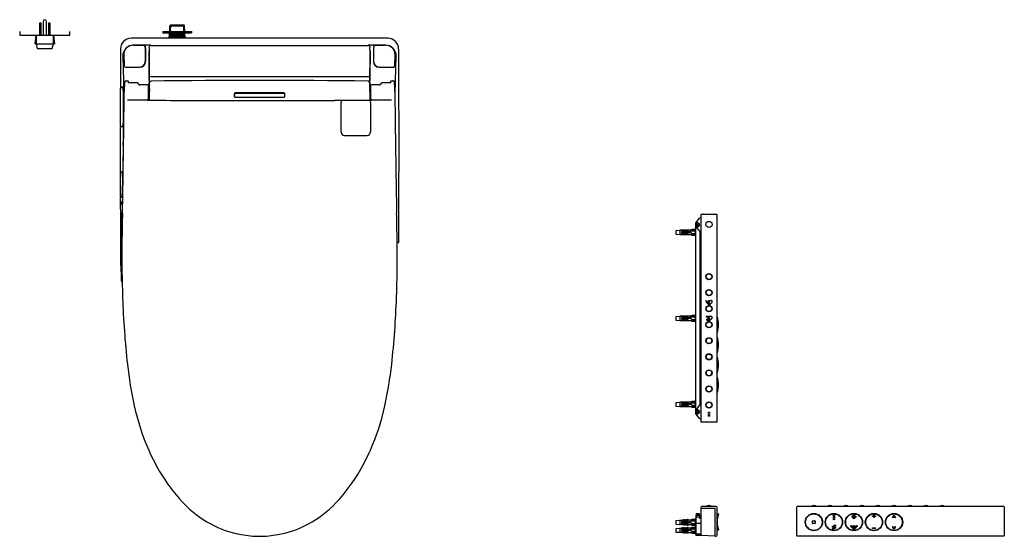
# Model space of a CAD drawing. Units: inches. Extents: x 13 to 79.9, y 11.8 to 82.3.
# Drawn here: x 13 to 67.1, y 53.9 to 82.3 of the extents above; entities that cross this region are included whole.
import ezdxf

# ---------------------------------------------------------------- set-up
doc = ezdxf.new("R2010")
doc.units = ezdxf.units.IN
doc.header["$MEASUREMENT"] = 0
for name, color, linetype in [('1', 7, 'Continuous'), ('4', 7, 'Continuous'), ('M0', 7, 'Continuous'), ('M1', 7, 'Continuous'), ('M2', 7, 'Continuous')]:
    doc.layers.add(name, color=color, linetype=linetype)

msp = doc.modelspace()

# ---------------------------------------------------------------- linework, layer by layer
for p, q in [((50.44, 71.603), (50.44, 60.23)), ((50.202, 71.199), (50.161, 71.182)), ((50.161, 60.651), (50.161, 71.182)), ((50.161, 71.182), (50.188, 71.182)), ((50.178, 71.162), (50.161, 71.162)), ((50.173, 71.103), (50.161, 71.103)), ((50.173, 71.005), (50.161, 71.005)), ((50.389, 70.682), (50.389, 61.151)), ((33.813, 70.072), (33.745, 70.072)), ((50.389, 67.811), (50.44, 67.811)), ((50.389, 67.792), (50.44, 67.792)), ((50.389, 67.752), (50.44, 67.752)), ((50.389, 67.733), (50.44, 67.733)), ((50.173, 60.828), (50.161, 60.828)), ((50.173, 60.73), (50.161, 60.73)), ((50.178, 60.671), (50.161, 60.671)), ((50.161, 60.651), (50.188, 60.651)), ((50.202, 60.634), (50.161, 60.651)), ((50.161, 54.999), (50.161, 53.976)), ((50.35, 54.999), (50.161, 54.999)), ((50.389, 54.921), (50.389, 54.96)), ((50.44, 54.921), (50.389, 54.921)), ((50.44, 54.642), (50.161, 54.642)), ((50.44, 54.055), (50.161, 54.055)), ((50.484, 53.976), (50.161, 53.976))]:
    msp.add_line(p, q)
msp.add_arc((50.35, 54.96), 0.0394, 0, 90)
at = {"layer": '1'}
for p, q in [((14.1, 81.48), (14.1, 82.147)), ((14.1, 82.147), (14.159, 82.147)), ((14.1, 82.109), (14.159, 82.109)), ((14.159, 82.147), (14.159, 81.48)), ((14.284, 82.23), (14.284, 81.48)), ((14.467, 81.48), (14.467, 82.23)), ((14.592, 81.48), (14.592, 82.147)), ((14.592, 82.147), (14.651, 82.147)), ((14.651, 82.109), (14.592, 82.109)), ((14.651, 82.147), (14.651, 81.48)), ((12.998, 81.677), (12.998, 81.48)), ((12.998, 81.48), (15.753, 81.48)), ((13.845, 80.995), (13.904, 81.48)), ((13.904, 81.48), (14.848, 81.48)), ((13.904, 81.48), (13.904, 80.996)), ((14.848, 81.48), (14.907, 80.995)), ((14.848, 80.995), (14.848, 81.48)), ((15.753, 81.48), (15.753, 81.677)), ((13.845, 80.995), (14.907, 80.995)), ((13.904, 80.996), (13.963, 80.732)), ((13.963, 80.732), (14.789, 80.732)), ((14.789, 80.732), (14.848, 80.995)), ((49.059, 70.737), (49.256, 70.754)), ((49.059, 70.737), (49.059, 70.541)), ((49.059, 70.541), (49.256, 70.524)), ((49.256, 70.754), (49.276, 70.737)), ((49.256, 70.524), (49.276, 70.541)), ((49.276, 70.737), (49.295, 70.757)), ((49.276, 70.541), (49.295, 70.521)), ((49.846, 70.757), (49.295, 70.757)), ((49.295, 70.521), (49.295, 70.757)), ((49.295, 70.521), (50.122, 70.521)), ((49.374, 70.698), (49.413, 70.737)), ((49.413, 70.698), (49.374, 70.698)), ((49.846, 70.659), (49.374, 70.659)), ((49.374, 70.659), (49.374, 70.619)), ((49.899, 70.619), (49.374, 70.619)), ((49.413, 70.541), (49.374, 70.58)), ((49.374, 70.58), (49.413, 70.58)), ((49.453, 70.737), (49.413, 70.698)), ((49.413, 70.737), (49.453, 70.737)), ((49.413, 70.58), (49.453, 70.541)), ((49.453, 70.541), (49.413, 70.541)), ((49.512, 70.737), (49.472, 70.698)), ((49.472, 70.698), (49.512, 70.698)), ((49.472, 70.58), (49.512, 70.541)), ((49.512, 70.58), (49.472, 70.58)), ((49.551, 70.737), (49.512, 70.737)), ((49.512, 70.698), (49.551, 70.737)), ((49.551, 70.541), (49.512, 70.58)), ((49.512, 70.541), (49.551, 70.541)), ((49.571, 70.698), (49.61, 70.737)), ((49.61, 70.698), (49.571, 70.698)), ((49.61, 70.541), (49.571, 70.58)), ((49.571, 70.58), (49.61, 70.58)), ((49.649, 70.737), (49.61, 70.698)), ((49.61, 70.737), (49.649, 70.737)), ((49.61, 70.58), (49.649, 70.541)), ((49.649, 70.541), (49.61, 70.541)), ((49.669, 70.698), (49.708, 70.737)), ((49.708, 70.698), (49.669, 70.698)), ((49.708, 70.541), (49.669, 70.58)), ((49.669, 70.58), (49.708, 70.58)), ((49.748, 70.737), (49.708, 70.698)), ((49.708, 70.737), (49.748, 70.737)), ((49.708, 70.58), (49.748, 70.541)), ((49.748, 70.541), (49.708, 70.541)), ((49.964, 70.797), (49.846, 70.757)), ((49.846, 70.757), (49.964, 70.737)), ((49.846, 70.659), (49.846, 70.698)), ((50.122, 70.698), (49.846, 70.698)), ((49.846, 70.659), (49.866, 70.639)), ((49.846, 70.521), (49.964, 70.482)), ((49.866, 70.639), (49.964, 70.58)), ((50.122, 70.797), (49.964, 70.797)), ((49.964, 70.737), (50.122, 70.737)), ((49.964, 70.58), (50.122, 70.58)), ((49.964, 70.482), (50.122, 70.482)), ((50.122, 70.836), (50.122, 70.442)), ((50.161, 70.816), (50.122, 70.836)), ((50.122, 70.442), (50.161, 70.462)), ((50.73, 66.89), (50.712, 66.861)), ((50.714, 66.856), (50.748, 66.855)), ((50.751, 66.86), (50.735, 66.89)), ((50.759, 66.758), (50.781, 66.785)), ((50.761, 66.838), (50.857, 66.882)), ((50.795, 66.748), (50.761, 66.753)), ((50.869, 66.855), (50.775, 66.811)), ((50.786, 66.784), (50.798, 66.752)), ((50.841, 66.686), (50.841, 66.794)), ((50.883, 66.794), (50.883, 66.688)), ((50.894, 66.89), (50.894, 66.674)), ((50.901, 66.896), (51.028, 66.896)), ((51.034, 66.89), (51.034, 66.762)), ((49.059, 66.015), (49.256, 66.031)), ((49.256, 66.031), (49.276, 66.015)), ((49.276, 66.015), (49.295, 66.035)), ((49.295, 65.798), (49.295, 66.035)), ((49.846, 66.035), (49.295, 66.035)), ((49.964, 66.074), (49.846, 66.035)), ((49.846, 66.035), (49.964, 66.015)), ((50.122, 66.074), (49.964, 66.074)), ((50.161, 66.094), (50.122, 66.113)), ((50.122, 66.113), (50.122, 65.72)), ((50.754, 66.027), (50.862, 66.027)), ((50.901, 66.027), (51.027, 66.027)), ((49.059, 66.015), (49.059, 65.818)), ((49.059, 65.818), (49.256, 65.802)), ((49.256, 65.802), (49.276, 65.818)), ((49.276, 65.818), (49.295, 65.798)), ((49.295, 65.798), (50.122, 65.798)), ((49.374, 65.976), (49.413, 66.015)), ((49.413, 65.976), (49.374, 65.976)), ((49.374, 65.936), (49.374, 65.897)), ((49.846, 65.936), (49.374, 65.936)), ((49.899, 65.897), (49.374, 65.897)), ((49.374, 65.858), (49.413, 65.858)), ((49.413, 65.818), (49.374, 65.858)), ((49.413, 66.015), (49.453, 66.015)), ((49.453, 66.015), (49.413, 65.976)), ((49.413, 65.858), (49.453, 65.818)), ((49.453, 65.818), (49.413, 65.818)), ((49.512, 66.015), (49.472, 65.976)), ((49.472, 65.976), (49.512, 65.976)), ((49.512, 65.858), (49.472, 65.858)), ((49.472, 65.858), (49.512, 65.818)), ((49.512, 65.976), (49.551, 66.015)), ((49.551, 66.015), (49.512, 66.015)), ((49.551, 65.818), (49.512, 65.858)), ((49.512, 65.818), (49.551, 65.818)), ((49.571, 65.976), (49.61, 66.015)), ((49.61, 65.976), (49.571, 65.976)), ((49.571, 65.858), (49.61, 65.858)), ((49.61, 65.818), (49.571, 65.858)), ((49.61, 66.015), (49.649, 66.015)), ((49.649, 66.015), (49.61, 65.976)), ((49.61, 65.858), (49.649, 65.818)), ((49.649, 65.818), (49.61, 65.818)), ((49.669, 65.976), (49.708, 66.015)), ((49.708, 65.976), (49.669, 65.976)), ((49.669, 65.858), (49.708, 65.858)), ((49.708, 65.818), (49.669, 65.858)), ((49.708, 66.015), (49.748, 66.015)), ((49.748, 66.015), (49.708, 65.976)), ((49.708, 65.858), (49.748, 65.818)), ((49.748, 65.818), (49.708, 65.818)), ((50.122, 65.976), (49.846, 65.976)), ((49.846, 65.936), (49.846, 65.976)), ((49.846, 65.936), (49.866, 65.917)), ((49.846, 65.798), (49.964, 65.759)), ((49.866, 65.917), (49.964, 65.858)), ((49.964, 66.015), (50.122, 66.015)), ((49.964, 65.858), (50.122, 65.858)), ((49.964, 65.759), (50.122, 65.759)), ((50.122, 65.72), (50.161, 65.739)), ((50.74, 65.857), (50.745, 65.824)), ((50.776, 65.848), (50.744, 65.861)), ((50.75, 65.822), (50.777, 65.843)), ((50.861, 65.986), (50.756, 65.986)), ((50.798, 65.838), (50.842, 65.934)), ((50.869, 65.921), (50.825, 65.827)), ((50.847, 65.81), (50.847, 65.777)), ((50.881, 65.797), (50.851, 65.813)), ((50.852, 65.774), (50.881, 65.792)), ((50.894, 66.021), (50.895, 65.806)), ((51.033, 66.021), (51.033, 65.894)), ((49.059, 61.292), (49.256, 61.309)), ((49.059, 61.292), (49.059, 61.096)), ((49.256, 61.309), (49.276, 61.292)), ((49.276, 61.292), (49.295, 61.312)), ((49.846, 61.312), (49.295, 61.312)), ((49.295, 61.076), (49.295, 61.312)), ((49.374, 61.253), (49.413, 61.292)), ((49.413, 61.253), (49.374, 61.253)), ((49.846, 61.214), (49.374, 61.214)), ((49.374, 61.214), (49.374, 61.174)), ((49.899, 61.174), (49.374, 61.174)), ((49.453, 61.292), (49.413, 61.253)), ((49.413, 61.292), (49.453, 61.292)), ((49.512, 61.292), (49.472, 61.253)), ((49.472, 61.253), (49.512, 61.253)), ((49.551, 61.292), (49.512, 61.292)), ((49.512, 61.253), (49.551, 61.292)), ((49.571, 61.253), (49.61, 61.292)), ((49.61, 61.253), (49.571, 61.253)), ((49.649, 61.292), (49.61, 61.253)), ((49.61, 61.292), (49.649, 61.292)), ((49.669, 61.253), (49.708, 61.292)), ((49.708, 61.253), (49.669, 61.253)), ((49.748, 61.292), (49.708, 61.253)), ((49.708, 61.292), (49.748, 61.292)), ((49.964, 61.351), (49.846, 61.312)), ((49.846, 61.312), (49.964, 61.292)), ((49.846, 61.214), (49.846, 61.253)), ((50.122, 61.253), (49.846, 61.253)), ((49.846, 61.214), (49.866, 61.194)), ((49.866, 61.194), (49.964, 61.135)), ((50.122, 61.351), (49.964, 61.351)), ((49.964, 61.292), (50.122, 61.292)), ((50.122, 61.391), (50.122, 60.997)), ((50.161, 61.371), (50.122, 61.391)), ((49.059, 61.096), (49.256, 61.079)), ((49.256, 61.079), (49.276, 61.096)), ((49.276, 61.096), (49.295, 61.076)), ((49.295, 61.076), (50.122, 61.076)), ((49.413, 61.096), (49.374, 61.135)), ((49.374, 61.135), (49.413, 61.135)), ((49.413, 61.135), (49.453, 61.096)), ((49.453, 61.096), (49.413, 61.096)), ((49.472, 61.135), (49.512, 61.096)), ((49.512, 61.135), (49.472, 61.135)), ((49.551, 61.096), (49.512, 61.135)), ((49.512, 61.096), (49.551, 61.096)), ((49.61, 61.096), (49.571, 61.135)), ((49.571, 61.135), (49.61, 61.135)), ((49.61, 61.135), (49.649, 61.096)), ((49.649, 61.096), (49.61, 61.096)), ((49.708, 61.096), (49.669, 61.135)), ((49.669, 61.135), (49.708, 61.135)), ((49.708, 61.135), (49.748, 61.096)), ((49.748, 61.096), (49.708, 61.096)), ((49.846, 61.076), (49.964, 61.037)), ((49.964, 61.135), (50.122, 61.135)), ((49.964, 61.037), (50.122, 61.037)), ((50.122, 60.997), (50.161, 61.017)), ((49.059, 54.803), (49.256, 54.819)), ((49.059, 54.803), (49.059, 54.606)), ((49.256, 54.819), (49.276, 54.803)), ((49.276, 54.803), (49.295, 54.822)), ((49.295, 54.822), (49.394, 54.822)), ((49.295, 54.586), (49.295, 54.822)), ((49.413, 54.83), (49.374, 54.814)), ((49.374, 54.814), (49.413, 54.763)), ((49.846, 54.724), (49.374, 54.724)), ((49.374, 54.724), (49.374, 54.685)), ((49.899, 54.685), (49.374, 54.685)), ((49.453, 54.83), (49.413, 54.83)), ((49.453, 54.763), (49.413, 54.763)), ((49.453, 54.763), (49.453, 54.83)), ((49.485, 54.822), (49.453, 54.822)), ((49.512, 54.838), (49.472, 54.814)), ((49.472, 54.814), (49.512, 54.763)), ((49.551, 54.838), (49.512, 54.838)), ((49.551, 54.763), (49.512, 54.763)), ((49.551, 54.763), (49.551, 54.838)), ((49.581, 54.822), (49.551, 54.822)), ((49.61, 54.846), (49.571, 54.814)), ((49.571, 54.814), (49.61, 54.763)), ((49.649, 54.846), (49.61, 54.846)), ((49.649, 54.763), (49.61, 54.763)), ((49.649, 54.763), (49.649, 54.846)), ((49.677, 54.822), (49.649, 54.822)), ((49.708, 54.854), (49.669, 54.814)), ((49.669, 54.814), (49.708, 54.763)), ((49.748, 54.854), (49.708, 54.854)), ((49.708, 54.763), (49.748, 54.763)), ((49.748, 54.763), (49.748, 54.854)), ((49.846, 54.822), (49.748, 54.822)), ((49.964, 54.862), (49.846, 54.822)), ((49.846, 54.822), (49.964, 54.803)), ((49.846, 54.724), (49.846, 54.763)), ((50.122, 54.763), (49.846, 54.763)), ((49.846, 54.724), (49.866, 54.704)), ((49.866, 54.704), (49.964, 54.645)), ((50.122, 54.862), (49.964, 54.862)), ((49.964, 54.803), (50.122, 54.803)), ((50.122, 54.901), (50.122, 54.508)), ((50.161, 54.881), (50.122, 54.901)), ((51.33, 55.172), (51.395, 55.165)), ((49.059, 54.606), (49.256, 54.59)), ((49.059, 54.37), (49.256, 54.386)), ((49.059, 54.37), (49.059, 54.173)), ((49.059, 54.173), (49.256, 54.157)), ((49.256, 54.59), (49.276, 54.606)), ((49.256, 54.386), (49.276, 54.37)), ((49.256, 54.157), (49.276, 54.173)), ((49.276, 54.606), (49.295, 54.586)), ((49.276, 54.37), (49.295, 54.389)), ((49.276, 54.173), (49.295, 54.153)), ((49.394, 54.586), (49.295, 54.586)), ((49.295, 54.389), (49.394, 54.389)), ((49.295, 54.153), (49.295, 54.389)), ((49.394, 54.153), (49.295, 54.153)), ((49.413, 54.645), (49.374, 54.594)), ((49.374, 54.594), (49.413, 54.578)), ((49.413, 54.397), (49.374, 54.382)), ((49.374, 54.382), (49.413, 54.33)), ((49.846, 54.291), (49.374, 54.291)), ((49.374, 54.291), (49.374, 54.252)), ((49.899, 54.252), (49.374, 54.252)), ((49.413, 54.212), (49.374, 54.161)), ((49.374, 54.161), (49.413, 54.145)), ((49.413, 54.645), (49.453, 54.645)), ((49.413, 54.578), (49.453, 54.578)), ((49.453, 54.397), (49.413, 54.397)), ((49.453, 54.33), (49.413, 54.33)), ((49.413, 54.212), (49.453, 54.212)), ((49.413, 54.145), (49.453, 54.145)), ((49.453, 54.578), (49.453, 54.645)), ((49.453, 54.586), (49.485, 54.586)), ((49.453, 54.33), (49.453, 54.397)), ((49.485, 54.389), (49.453, 54.389)), ((49.453, 54.145), (49.453, 54.212)), ((49.453, 54.153), (49.485, 54.153)), ((49.512, 54.645), (49.472, 54.594)), ((49.472, 54.594), (49.485, 54.586)), ((49.512, 54.405), (49.472, 54.382)), ((49.472, 54.382), (49.512, 54.33)), ((49.512, 54.212), (49.472, 54.161)), ((49.472, 54.161), (49.485, 54.153)), ((49.485, 54.586), (49.512, 54.57)), ((49.485, 54.153), (49.512, 54.138)), ((49.512, 54.645), (49.551, 54.645)), ((49.512, 54.57), (49.551, 54.57)), ((49.551, 54.405), (49.512, 54.405)), ((49.551, 54.33), (49.512, 54.33)), ((49.512, 54.212), (49.551, 54.212)), ((49.512, 54.138), (49.551, 54.138)), ((49.551, 54.57), (49.551, 54.645)), ((49.551, 54.586), (49.581, 54.586)), ((49.551, 54.33), (49.551, 54.405)), ((49.581, 54.389), (49.551, 54.389)), ((49.551, 54.138), (49.551, 54.212)), ((49.551, 54.153), (49.581, 54.153)), ((49.61, 54.645), (49.571, 54.594)), ((49.571, 54.594), (49.61, 54.563)), ((49.61, 54.413), (49.571, 54.382)), ((49.571, 54.382), (49.61, 54.33)), ((49.61, 54.212), (49.571, 54.161)), ((49.571, 54.161), (49.61, 54.13)), ((49.61, 54.645), (49.649, 54.645)), ((49.61, 54.563), (49.649, 54.563)), ((49.649, 54.413), (49.61, 54.413)), ((49.649, 54.33), (49.61, 54.33)), ((49.61, 54.212), (49.649, 54.212)), ((49.61, 54.13), (49.649, 54.13)), ((49.649, 54.563), (49.649, 54.645)), ((49.649, 54.586), (49.677, 54.586)), ((49.649, 54.33), (49.649, 54.413)), ((49.677, 54.389), (49.649, 54.389)), ((49.649, 54.13), (49.649, 54.212)), ((49.649, 54.153), (49.677, 54.153)), ((49.708, 54.645), (49.669, 54.594)), ((49.669, 54.594), (49.708, 54.555)), ((49.708, 54.421), (49.669, 54.382)), ((49.669, 54.382), (49.708, 54.33)), ((49.708, 54.212), (49.669, 54.161)), ((49.669, 54.161), (49.708, 54.122)), ((49.748, 54.645), (49.708, 54.645)), ((49.708, 54.555), (49.748, 54.555)), ((49.748, 54.421), (49.708, 54.421)), ((49.708, 54.33), (49.748, 54.33)), ((49.748, 54.212), (49.708, 54.212)), ((49.708, 54.122), (49.748, 54.122)), ((49.748, 54.555), (49.748, 54.645)), ((49.748, 54.586), (50.122, 54.586)), ((49.748, 54.33), (49.748, 54.421)), ((49.846, 54.389), (49.748, 54.389)), ((49.748, 54.122), (49.748, 54.212)), ((49.748, 54.153), (50.122, 54.153)), ((49.846, 54.586), (49.964, 54.547)), ((49.964, 54.429), (49.846, 54.389)), ((49.846, 54.389), (49.964, 54.37)), ((49.846, 54.291), (49.846, 54.33)), ((50.122, 54.33), (49.846, 54.33)), ((49.846, 54.291), (49.866, 54.271)), ((49.846, 54.153), (49.964, 54.114)), ((49.866, 54.271), (49.964, 54.212)), ((49.964, 54.645), (50.122, 54.645)), ((49.964, 54.547), (50.122, 54.547)), ((50.122, 54.429), (49.964, 54.429)), ((49.964, 54.37), (50.122, 54.37)), ((49.964, 54.212), (50.122, 54.212)), ((50.122, 54.508), (50.161, 54.527)), ((50.122, 54.468), (50.122, 54.075)), ((50.161, 54.448), (50.122, 54.468)), ((51.395, 54.268), (51.33, 54.261)), ((49.964, 54.114), (50.122, 54.114)), ((50.122, 54.075), (50.161, 54.094))]:
    msp.add_line(p, q, dxfattribs=at)
for centre, radius in [((50.885, 68.207), 0.155), ((50.885, 67.325), 0.155), ((50.885, 66.444), 0.155), ((50.885, 65.562), 0.155), ((50.885, 64.681), 0.155), ((50.885, 63.799), 0.155), ((50.885, 62.918), 0.155), ((50.885, 62.036), 0.155), ((50.885, 61.155), 0.155), ((56.65, 54.717), 0.455), ((57.752, 54.717), 0.455), ((57.752, 55.085), 0.038), ((57.752, 54.984), 0.038), ((57.752, 54.882), 0.038), ((58.854, 54.717), 0.455), ((58.783, 55.015), 0.0378), ((58.854, 55.086), 0.0378), ((58.854, 54.944), 0.0378), ((58.925, 55.015), 0.0378), ((59.955, 54.717), 0.455), ((61.057, 54.717), 0.455), ((57.705, 54.466), 0.0378), ((57.705, 54.347), 0.0378), ((57.806, 54.525), 0.0378), ((57.806, 54.407), 0.0378), ((58.711, 54.488), 0.0378), ((58.783, 54.416), 0.0378), ((58.854, 54.488), 0.0378), ((58.854, 54.345), 0.0378), ((58.925, 54.416), 0.0378), ((58.996, 54.488), 0.0378)]:
    msp.add_circle(centre, radius, dxfattribs=at)
for centre, radius, start, end in [((14.376, 82.23), 0.0915, 90, 180), ((14.376, 82.23), 0.0915, 0, 90), ((50.714, 66.859), 0.00315, 144.5877, 206.3771), ((50.714, 66.859), 0.00313, 206.9358, 267.9318), ((50.82, 66.845), 0.095, 173.6639, 188.6196), ((50.819, 66.845), 0.0948, 188.611, 204.8659), ((50.732, 66.888), 0.00314, 86.3256, 145.2698), ((50.732, 66.888), 0.003, 31.0022, 87.632), ((50.819, 66.845), 0.0941, 204.8907, 218.4993), ((50.82, 66.845), 0.0826, 173.0108, 179.6938), ((50.82, 66.845), 0.0827, 179.6878, 193.1756), ((50.819, 66.845), 0.0817, 193.1316, 212.6676), ((50.82, 66.846), 0.0951, 218.4985, 232.9359), ((50.748, 66.858), 0.00306, 267.2895, 331.2673), ((50.82, 66.846), 0.0831, 212.8028, 231.4615), ((50.748, 66.858), 0.00318, 331.6807, 28.5321), ((50.767, 66.824), 0.0146, 114.1071, 205.3014), ((50.768, 66.824), 0.0148, 204.7716, 298.455), ((50.762, 66.756), 0.0031, 142.5769, 202.1755), ((50.762, 66.756), 0.00308, 201.3797, 261.4783), ((50.82, 66.846), 0.0954, 232.9079, 235.949), ((50.82, 66.846), 0.0829, 231.431, 236.6055), ((50.783, 66.783), 0.00316, 81.1934, 140.8861), ((50.783, 66.783), 0.00316, 24.8491, 80.1353), ((50.795, 66.751), 0.00321, 263.5204, 320.6323), ((50.795, 66.751), 0.00314, 321.7299, 22.9069), ((50.862, 66.794), 0.0211, 90.2592, 179.3635), ((50.862, 66.689), 0.0212, 187.6789, 267.0928), ((50.863, 66.868), 0.0148, 23.7016, 114.3834), ((50.861, 66.689), 0.0211, 267.4196, 358.7535), ((50.862, 66.794), 0.021, 358.1337, 89.9697), ((50.863, 66.868), 0.0147, 294.5983, 23.7831), ((50.901, 66.889), 0.00634, 91.0164, 178.8863), ((50.901, 66.674), 0.00623, 179.9717, 226.1793), ((50.901, 66.674), 0.00646, 226.7353, 270.6599), ((50.9, 66.732), 0.0642, 270.9093, 275.4793), ((50.898, 66.752), 0.0849, 275.6842, 292.9936), ((50.9, 66.747), 0.0785, 292.7919, 314.1638), ((50.895, 66.751), 0.0854, 314.4888, 326.4382), ((51.111, 66.604), 0.175, 136.5224, 145.4513), ((51.081, 66.634), 0.134, 124.4613, 137.0264), ((51.057, 66.671), 0.0895, 112.2185, 125.3344), ((51.047, 66.694), 0.0651, 106.5431, 111.5372), ((51.028, 66.89), 0.00618, 44.1648, 90.2077), ((51.028, 66.762), 0.00623, 283.265, 0.0104), ((51.028, 66.89), 0.00618, 1.3038, 44.5862), ((50.757, 66.006), 0.0211, 97.6789, 177.0928), ((50.862, 66.007), 0.0209, 359.9933, 89.0976), ((50.901, 66.021), 0.00631, 91.0164, 178.8863), ((51.027, 66.021), 0.00616, 44.1648, 90.2077), ((50.757, 66.007), 0.0209, 177.1301, 268.464), ((50.743, 65.858), 0.00313, 126.6771, 185.6214), ((50.743, 65.858), 0.00299, 71.3538, 127.9836), ((50.748, 65.824), 0.00314, 184.9392, 246.7286), ((50.748, 65.824), 0.00311, 247.2873, 308.2833), ((50.837, 65.882), 0.0946, 214.0154, 228.9712), ((50.837, 65.882), 0.0822, 213.3624, 220.0454), ((50.837, 65.882), 0.0824, 220.0393, 233.5272), ((50.837, 65.882), 0.0944, 228.9625, 245.2174), ((50.775, 65.845), 0.00317, 12.0323, 68.8836), ((50.775, 65.845), 0.00305, 307.6411, 11.6189), ((50.837, 65.881), 0.0814, 233.4832, 253.0191), ((50.811, 65.832), 0.0146, 154.4586, 245.653), ((50.837, 65.881), 0.0937, 245.2422, 258.8509), ((50.811, 65.832), 0.0147, 245.1232, 338.8065), ((50.837, 65.882), 0.0827, 253.1544, 271.813), ((50.837, 65.882), 0.0947, 258.8501, 273.2874), ((50.837, 65.882), 0.0825, 271.7826, 276.8672), ((50.855, 65.927), 0.0147, 64.0532, 154.7349), ((50.837, 65.882), 0.095, 273.2594, 276.1831), ((50.85, 65.81), 0.00311, 118.5362, 181.0884), ((50.851, 65.777), 0.00318, 179.4027, 237.3128), ((50.85, 65.81), 0.0031, 65.2602, 118.3272), ((50.851, 65.777), 0.00317, 238.9327, 302.4436), ((50.862, 66.007), 0.0209, 268.1337, 359.9697), ((50.856, 65.927), 0.0147, 334.9498, 64.1347), ((50.879, 65.794), 0.00315, 2.3427, 60.7064), ((50.879, 65.794), 0.00311, 301.2963, 1.17), ((50.901, 65.806), 0.00621, 179.9717, 226.1793), ((50.901, 65.807), 0.00643, 226.7353, 270.6599), ((50.9, 65.864), 0.0639, 270.9093, 275.4793), ((50.898, 65.885), 0.0845, 275.6842, 292.9936), ((50.9, 65.879), 0.0781, 292.7919, 314.1638), ((50.895, 65.883), 0.085, 314.4888, 326.4382), ((51.11, 65.737), 0.175, 136.5224, 145.4513), ((51.08, 65.767), 0.133, 124.4613, 137.0264), ((51.057, 65.804), 0.0891, 112.2185, 125.3344), ((51.047, 65.826), 0.0648, 106.5431, 111.5372), ((51.027, 65.894), 0.0062, 283.265, 0.0104), ((51.027, 66.021), 0.00615, 1.3038, 44.5862), ((50.885, 55.4), 0.234, 48.3658, 131.6342), ((52.465, 54.717), 1.135, 158.1889, 201.8111), ((51.393, 55.146), 0.0197, 338.1889, 84.0995), ((56.596, 54.769), 0.0197, 90, 180), ((56.596, 54.663), 0.0197, 180, 270), ((56.703, 54.769), 0.0197, 0, 90), ((56.703, 54.663), 0.0197, 270, 0), ((60.987, 54.973), 0.0059, 151.1034, 270), ((61.056, 55.103), 0.00394, 29.2549, 151.1034), ((61.127, 54.973), 0.0059, 270, 29.2549), ((51.393, 54.288), 0.0197, 275.9005, 21.8111), ((60.986, 54.461), 0.0059, 90, 208.8966), ((61.056, 54.33), 0.00394, 208.8966, 330.7451), ((61.127, 54.461), 0.0059, 330.7451, 90)]:
    msp.add_arc(centre, radius, start, end, dxfattribs=at)
at = {"layer": '4'}
for p, q in [((21.243, 81.677), (21.252, 81.983)), ((21.3, 82.031), (21.252, 81.983)), ((21.252, 81.983), (22.06, 81.983)), ((21.289, 81.677), (21.3, 82.031)), ((21.3, 82.031), (22.013, 82.031)), ((22.024, 81.677), (22.013, 82.031)), ((22.06, 81.983), (22.013, 82.031)), ((22.07, 81.677), (22.06, 81.983)), ((33.239, 81.303), (19.125, 81.303)), ((20.869, 81.677), (20.869, 81.598)), ((20.869, 81.677), (22.444, 81.677)), ((20.869, 81.598), (22.444, 81.598)), ((21.234, 81.401), (21.204, 81.371)), ((22.109, 81.371), (21.204, 81.371)), ((21.204, 81.303), (21.204, 81.371)), ((21.234, 81.401), (21.24, 81.598)), ((21.234, 81.401), (22.079, 81.401)), ((21.284, 81.519), (21.235, 81.435)), ((22.078, 81.435), (21.235, 81.435)), ((21.238, 81.519), (22.075, 81.519)), ((21.284, 81.519), (21.286, 81.598)), ((22.029, 81.519), (22.027, 81.598)), ((22.029, 81.519), (22.078, 81.435)), ((22.079, 81.401), (22.072, 81.598)), ((22.079, 81.401), (22.109, 81.371)), ((22.109, 81.371), (22.109, 81.303)), ((22.444, 81.677), (22.444, 81.598)), ((18.536, 80.711), (18.535, 78.632)), ((19.806, 80.915), (19.233, 80.915)), ((20.202, 80.921), (19.251, 80.921)), ((19.251, 80.919), (19.876, 80.919)), ((19.806, 80.915), (19.811, 80.914)), ((19.897, 80.8), (19.897, 80.025)), ((19.921, 80.8), (19.921, 80.025)), ((20.113, 80.726), (20.107, 80.603)), ((20.117, 80.772), (20.113, 80.726)), ((20.117, 80.772), (20.13, 80.848)), ((20.13, 80.848), (20.155, 80.893)), ((20.202, 80.921), (20.155, 80.893)), ((20.203, 80.906), (32.161, 80.906)), ((32.209, 80.893), (32.162, 80.921)), ((33.114, 80.921), (32.162, 80.921)), ((32.209, 80.893), (32.235, 80.848)), ((32.235, 80.848), (32.247, 80.772)), ((32.252, 80.726), (32.247, 80.772)), ((32.257, 80.603), (32.252, 80.726)), ((32.444, 80.8), (32.444, 80.025)), ((32.451, 80.8), (32.451, 80.025)), ((32.489, 80.919), (33.114, 80.919)), ((32.54, 80.915), (32.538, 80.914)), ((32.543, 80.915), (32.54, 80.915)), ((33.116, 80.915), (32.543, 80.915)), ((33.828, 80.711), (33.832, 73.968)), ((18.667, 80.317), (18.727, 78.259)), ((18.719, 80.41), (18.737, 79.793)), ((20.121, 79.14), (20.107, 80.603)), ((20.107, 80.603), (20.115, 78.702)), ((32.257, 80.603), (32.243, 79.14)), ((32.25, 78.702), (32.257, 80.603)), ((33.612, 79.793), (33.63, 80.41)), ((33.625, 79.761), (33.642, 80.39)), ((33.638, 78.259), (33.698, 80.317)), ((18.842, 79.718), (19.59, 79.718)), ((18.859, 79.71), (19.606, 79.71)), ((32.758, 79.718), (33.506, 79.718)), ((32.758, 79.71), (33.505, 79.71)), ((33.599, 79.757), (33.608, 79.765)), ((20.121, 78.984), (20.121, 79.14)), ((20.219, 79.206), (32.145, 79.206)), ((32.243, 79.14), (32.243, 78.984)), ((18.534, 76.495), (18.535, 78.584)), ((18.674, 78.612), (18.555, 78.612)), ((18.555, 78.604), (18.674, 78.604)), ((18.594, 78.612), (18.594, 78.604)), ((18.859, 78.966), (18.941, 78.966)), ((18.961, 78.946), (18.961, 78.856)), ((19.453, 78.847), (18.969, 78.847)), ((20.004, 78.746), (19.61, 78.746)), ((20.082, 77.9), (20.082, 78.668)), ((20.082, 78.553), (20.083, 78.553)), ((20.115, 78.702), (20.115, 78.702)), ((20.116, 78.697), (20.117, 78.641)), ((20.117, 78.647), (20.117, 78.647)), ((20.118, 78.639), (20.118, 78.592)), ((20.118, 78.592), (20.123, 78.592)), ((20.125, 78.521), (20.127, 78.372)), ((32.238, 78.372), (32.24, 78.521)), ((32.242, 78.592), (32.246, 78.592)), ((32.246, 78.592), (32.247, 78.639)), ((32.247, 78.647), (32.247, 78.647)), ((32.248, 78.641), (32.249, 78.697)), ((32.249, 78.702), (32.25, 78.702)), ((32.281, 78.553), (32.282, 78.553)), ((32.282, 78.668), (32.282, 77.9)), ((32.754, 78.746), (32.361, 78.746)), ((33.395, 78.847), (32.912, 78.847)), ((33.404, 78.856), (33.404, 78.946)), ((33.423, 78.966), (33.505, 78.966)), ((18.727, 78.259), (18.727, 78.272)), ((20.127, 77.899), (20.128, 78.058)), ((24.801, 78.262), (24.801, 78.096)), ((24.805, 78.093), (24.805, 78.251)), ((26.182, 78.301), (24.84, 78.301)), ((24.844, 78.29), (26.182, 78.29)), ((26.182, 78.054), (24.844, 78.054)), ((27.524, 78.301), (26.182, 78.301)), ((26.182, 78.29), (27.52, 78.29)), ((27.52, 78.054), (26.182, 78.054)), ((27.56, 78.251), (27.56, 78.093)), ((27.564, 78.096), (27.564, 78.262)), ((32.237, 78.058), (32.237, 77.905)), ((33.637, 78.272), (33.638, 78.259)), ((18.923, 77.916), (20.004, 77.916)), ((20.127, 77.907), (20.127, 77.899)), ((30.665, 77.577), (30.665, 77.77)), ((30.666, 76.14), (30.665, 77.577)), ((32.263, 77.886), (30.688, 77.874)), ((32.238, 77.905), (32.238, 77.907)), ((32.282, 77.875), (32.282, 77.9)), ((32.286, 77.781), (32.286, 77.588)), ((32.286, 77.588), (32.286, 76.151)), ((32.361, 77.916), (33.442, 77.916)), ((18.533, 73.968), (18.534, 76.428)), ((18.688, 76.455), (18.554, 76.455)), ((18.554, 76.447), (18.687, 76.447)), ((18.593, 76.455), (18.593, 76.447)), ((18.531, 72.599), (18.532, 73.921)), ((18.532, 73.921), (18.532, 73.921)), ((18.551, 73.94), (18.649, 73.94)), ((18.648, 73.948), (18.552, 73.948)), ((18.61, 73.948), (18.61, 73.94)), ((18.655, 73.672), (18.639, 72.76)), ((18.531, 72.599), (18.531, 72.599)), ((18.531, 71.91), (18.532, 72.551)), ((18.63, 72.579), (18.55, 72.579)), ((18.551, 72.571), (18.629, 72.571)), ((18.609, 72.579), (18.609, 72.571)), ((18.544, 72.337), (18.543, 72.321)), ((18.543, 72.27), (18.543, 72.203)), ((18.545, 72.342), (18.544, 72.337)), ((18.544, 72.193), (18.544, 72.28)), ((18.544, 72.141), (18.545, 72.131)), ((18.545, 72.342), (18.547, 72.34)), ((18.545, 72.29), (18.545, 72.183)), ((18.545, 72.131), (18.546, 72.13)), ((18.546, 72.238), (18.546, 72.234)), ((18.546, 72.13), (18.547, 72.133)), ((18.547, 72.34), (18.548, 72.326)), ((18.547, 72.133), (18.548, 72.146)), ((18.549, 72.293), (18.549, 72.293)), ((18.549, 72.293), (18.549, 72.29)), ((18.549, 72.29), (18.549, 72.242)), ((18.549, 72.242), (18.55, 72.242)), ((18.55, 72.231), (18.549, 72.231)), ((18.549, 72.231), (18.549, 72.183)), ((18.549, 72.183), (18.549, 72.179)), ((18.549, 72.179), (18.549, 72.179)), ((18.55, 72.183), (18.55, 72.175)), ((18.559, 71.89), (18.551, 71.89)), ((18.555, 69.462), (18.555, 71.874)), ((18.555, 69.462), (18.555, 69.592)), ((18.558, 69.446), (18.574, 69.446)), ((18.575, 69.454), (18.563, 69.454))]:
    msp.add_line(p, q, dxfattribs=at)
for centre, radius, start, end in [((19.127, 80.712), 0.59, 90.1524, 180.1223), ((33.238, 80.712), 0.59, 359.8777, 89.8476), ((19.258, 80.33), 0.591, 90.7196, 181.2431), ((19.22, 80.414), 0.501, 88.4872, 180.4682), ((19.24, 80.436), 0.483, 88.6935, 103.6928), ((19.779, 80.8), 0.118, 0, 74.2761), ((19.882, 80.907), 0.0148, 158.7662, 235.8691), ((19.878, 80.909), 0.0111, 103.4542, 159.1398), ((19.803, 80.8), 0.118, 0, 53.244), ((20.203, 80.807), 0.0989, 90.0504, 119.1071), ((32.161, 80.807), 0.0989, 60.8929, 89.9496), ((32.562, 80.8), 0.118, 126.756, 180), ((32.569, 80.8), 0.118, 105.6845, 180), ((32.486, 80.909), 0.0111, 20.8602, 76.5458), ((32.483, 80.907), 0.0149, 304.3407, 21.024), ((33.107, 80.33), 0.591, 358.7569, 89.2804), ((33.123, 80.4), 0.519, 358.8961, 90.9821), ((33.129, 80.414), 0.501, 359.5319, 91.513), ((18.769, 79.791), 0.0322, 176.2172, 204.7646), ((18.842, 79.836), 0.118, 209.6749, 270), ((18.913, 80.026), 0.321, 251.2614, 260.4459), ((19.59, 80.025), 0.307, 270, 0), ((19.606, 80.025), 0.315, 270, 0), ((32.758, 80.025), 0.315, 180, 270), ((32.758, 80.025), 0.307, 180, 270), ((33.505, 79.828), 0.118, 270, 322.9684), ((33.506, 79.836), 0.118, 270, 330.3264), ((33.614, 79.757), 0.00992, 81.2698, 126.9206), ((33.58, 79.791), 0.0323, 335.2768, 3.7421), ((33.613, 79.75), 0.0163, 41.267, 81.4413), ((20.206, 79.119), 0.0878, 81.5478, 166.0952), ((32.158, 79.119), 0.0878, 13.9048, 98.4522), ((18.555, 78.632), 0.0197, 179.957, 269.9851), ((18.555, 78.584), 0.0197, 90.015, 179.9868), ((16.826, 78.44), 1.856, 359.2145, 5.6407), ((27.224, 78.303), 8.48, 177.5554, 179.5035), ((21.554, 78.547), 2.805, 174.5623, 177.6145), ((19.495, 78.743), 0.737, 170.1048, 174.5369), ((18.989, 78.833), 0.222, 160.896, 170.4195), ((18.873, 78.873), 0.0997, 139.3962, 160.7563), ((18.86, 78.884), 0.0824, 90.1563, 139.1664), ((18.941, 78.946), 0.0197, 0, 90), ((18.97, 78.856), 0.00973, 182.8895, 264.5832), ((19.453, 78.768), 0.0787, 5.0178, 90), ((19.568, 78.805), 0.0478, 220.1058, 239.0678), ((19.602, 78.858), 0.11, 237.9211, 255.6174), ((19.61, 78.887), 0.14, 255.2626, 270.0769), ((20.004, 78.668), 0.0787, 360, 90.0148), ((20.076, 78.702), 0.0394, 270, 279.904), ((20.078, 78.647), 0.0394, 270, 276.7046), ((20.076, 78.702), 0.0394, 279.904, 0.0011), ((20.078, 78.647), 0.0394, 276.7046, 0.0011), ((20.083, 78.592), 0.0394, 270.0011, 0.0011), ((20.062, 78.698), 0.0532, 359.2726, 5.2359), ((20.027, 78.64), 0.0906, 359.3623, 4.3685), ((24.677, 78.952), 4.556, 179.5943, 181.3198), ((20.22, 78.846), 0.0983, 90.6607, 179.8351), ((-9.853, 78.237), 29.981, 359.6592, 1.1657), ((19.249, 78.531), 0.876, 359.3951, 4.0348), ((26.182, -379.468), 458.452, 89.25475, 90.74525), ((32.144, 78.846), 0.0983, 0.1649, 89.3393), ((62.217, 78.237), 29.981, 178.8343, 180.3408), ((33.116, 78.531), 0.876, 175.9652, 180.6049), ((27.688, 78.952), 4.556, 358.6802, 0.4057), ((32.281, 78.592), 0.0394, 179.9989, 269.9989), ((32.287, 78.647), 0.0394, 179.9989, 263.2954), ((32.337, 78.64), 0.0906, 175.6315, 180.6377), ((32.302, 78.698), 0.0532, 174.7641, 180.7274), ((32.289, 78.702), 0.0394, 179.9989, 260.096), ((32.361, 78.668), 0.0787, 89.9852, 180), ((32.755, 78.887), 0.14, 269.9231, 284.7374), ((32.763, 78.858), 0.11, 284.3826, 302.0789), ((32.797, 78.805), 0.0478, 300.9322, 319.8942), ((32.912, 78.768), 0.0787, 90, 174.9822), ((33.394, 78.856), 0.00973, 275.4168, 357.1105), ((33.423, 78.946), 0.0197, 90, 180), ((33.505, 78.884), 0.0824, 40.8336, 89.8437), ((33.492, 78.873), 0.0997, 19.2437, 40.6038), ((33.376, 78.833), 0.222, 9.5805, 19.104), ((32.869, 78.743), 0.737, 5.4631, 9.8952), ((30.81, 78.547), 2.805, 2.3855, 5.4377), ((25.14, 78.303), 8.48, 0.4965, 2.4446), ((2577.516, 93.864), 2558.881, 180.345915, 180.385569), ((-825.901, 87.193), 844.675, 359.200594, 359.393976), ((-781.788, 86.523), 800.574, 359.13465, 359.416912), ((5.404, 78.199), 14.724, 0.1081, 0.6727), ((5.052, 78.083), 15.076, 359.3316, 359.9062), ((24.84, 78.262), 0.0394, 90, 180), ((24.837, 78.095), 0.0357, 177.5331, 238.4711), ((24.844, 78.251), 0.0394, 90, 180), ((24.844, 78.093), 0.0394, 180, 270), ((27.52, 78.251), 0.0394, 0, 90), ((27.52, 78.093), 0.0394, 270, 0), ((27.524, 78.262), 0.0394, 0, 90), ((27.527, 78.095), 0.0364, 305.2712, 1.3994), ((46.96, 78.199), 14.724, 179.3273, 179.8919), ((47.312, 78.083), 15.076, 180.0938, 180.6684), ((834.152, 86.523), 800.574, 180.583088, 180.86535), ((20.004, 77.835), 0.0809, 53.3714, 89.9695), ((20.022, 77.554), 0.346, 89.5381, 93.0814), ((26.31, 815.036), 737.163, 269.511524, 269.669267), ((26.215, 798.677), 720.804, 269.66929, 269.833956), ((26.184, 788.424), 710.55, 269.834013, 269.999823), ((26.18, 788.424), 710.55, 270.000177, 270.165987), ((26.15, 798.677), 720.804, 270.166044, 270.33071), ((35.371, -98.767), 176.725, 91.55006, 91.64095), ((26.05, 815.919), 738.039, 270.352511, 270.486976), ((32.822, 77.777), 2.156, 178.0544, 180.1824), ((36.483, 77.059), 5.869, 172.133, 172.2521), ((30.678, 77.849), 0.0116, 88.6767, 171.3403), ((30.682, 77.86), 0.0136, 105.1439, 169.4193), ((30.688, 77.841), 0.0338, 89.9003, 106.0456), ((32.264, 77.858), 0.0278, 67.186, 92.8104), ((32.27, 77.872), 0.0129, 8.6928, 67.057), ((22.097, 76.471), 10.282, 7.779, 7.8447), ((30.663, 77.787), 1.623, 359.7964, 2.6488), ((32.361, 77.835), 0.0809, 90.0305, 126.6286), ((18.65, 76.489), 0.117, 177.1776, 186.866), ((18.554, 76.475), 0.0197, 179.948, 269.9815), ((18.554, 76.428), 0.0197, 90.0186, 179.985), ((16.601, 76.603), 2.092, 355.4528, 1.1275), ((30.848, 76.141), 0.182, 180.4068, 270.9837), ((25.177, 952.269), 876.329, 270.370958, 270.452714), ((32.101, 76.153), 0.185, 270.0516, 359.4752), ((477.366, 65.747), 458.776, 178.79334, 179.59196), ((-597.092, 83.778), 615.858, 358.87432, 359.130477), ((649.457, 83.778), 615.858, 180.869522, 181.125679), ((18.551, 73.921), 0.0197, 90, 179.9558), ((18.552, 73.968), 0.0197, 179.9346, 269.9759), ((15.742, 73.736), 2.914, 358.748, 4.3856), ((-1807.21, 71.485), 1841.043, 359.956646, 0.07729), ((18.55, 72.598), 0.0197, 179.9503, 270), ((18.55, 72.598), 0.0197, 179.9226, 269.9722), ((18.551, 72.551), 0.0197, 90.0281, 179.9811), ((16.736, 72.769), 1.904, 353.922, 359.7243), ((20.258, 72.238), 1.718, 177.259, 183.2434), ((18.547, 72.27), 0.00394, 136.2336, 179.9944), ((18.547, 72.203), 0.00394, 184.5901, 223.395), ((18.548, 72.28), 0.00394, 135.8243, 179.7982), ((18.548, 72.193), 0.00394, 180.0127, 224.078), ((18.549, 72.29), 0.00393, 90.0313, 180.0275), ((18.549, 72.183), 0.00393, 183.4596, 269.9683), ((18.55, 72.238), 0.00415, 92.9399, 177.0536), ((18.55, 72.235), 0.00415, 183.0007, 267.053), ((16.837, 72.236), 1.714, 356.9719, 2.9985), ((18.551, 71.91), 0.0197, 179.9201, 269.9698), ((19.476, 71.522), 0.928, 172.5335, 187.4665), ((17.17, 71.768), 1.395, 359.032, 5.5048), ((146.572, 71.424), 128.008, 179.85633, 180.82003), ((718, 57.942), 699.488, 178.874703, 178.932197), ((-665.636, 57.942), 699.488, 1.067806, 1.125299), ((19.476, 71.129), 0.928, 172.5335, 187.4665), ((151.497, 68.488), 132.888, 178.9266, 179.37259), ((-99.133, 68.488), 132.888, 0.62741, 1.0734), ((18.563, 70.342), 0.0315, 125.8878, 234.1122), ((18.54, 70.373), 0.00787, 305.8876, 358.0482), ((19.476, 70.735), 0.928, 172.5335, 187.4665), ((19.476, 70.342), 0.928, 172.5335, 178.0482), ((18.54, 70.31), 0.00787, 1.9518, 54.1124), ((19.476, 70.342), 0.928, 181.9518, 187.4665), ((79.861, 69.239), 61.248, 179.34078, 182.04823), ((-27.497, 69.239), 61.248, 357.95177, 0.65922), ((33.813, 70.092), 0.0197, 267.8283, 359.6367), ((18.558, 69.427), 0.0197, 90.0514, 180.8822), ((104.216, 70.672), 85.686, 180.83316, 181.30966), ((18.563, 69.462), 0.00787, 180, 270), ((17.533, 69.543), 1.046, 354.0591, 2.6319), ((-3.131, 68.188), 21.748, 359.8728, 2.177), ((18.572, 68.714), 0.0197, 181.2494, 282.228), ((-4.274, 67.613), 22.875, 1.0742, 2.7398), ((18.591, 68.045), 0.0197, 71.8348, 186.5006), ((18.961, 68.087), 0.392, 186.4168, 212.1134), ((19.014, 68.136), 0.397, 179.4861, 191.5792), ((68.804, 68.857), 50.184, 182.064, 184.1606), ((-16.44, 68.857), 50.184, 355.8394, 357.936), ((63.037, 68.324), 44.394, 184.0148, 186.3869), ((-10.673, 68.324), 44.394, 353.6131, 355.9852), ((40.054, 65.715), 21.263, 186.2896, 192.5144), ((12.31, 65.715), 21.263, 347.4856, 353.7104), ((32.27, 63.983), 13.289, 192.493, 203.5889), ((20.094, 63.983), 13.289, 336.4111, 347.507), ((30.186, 63.116), 11.031, 203.7974, 211.571), ((22.179, 63.116), 11.031, 328.429, 336.2026), ((28.434, 61.968), 8.938, 211.1782, 225.4128), ((23.931, 61.968), 8.938, 314.5872, 328.8218), ((26.285, 59.808), 5.891, 225.5573, 244.1146), ((26.08, 59.808), 5.891, 295.8854, 314.4427), ((26.186, 59.638), 5.696, 244.2602, 259.7881), ((26.178, 59.638), 5.696, 280.2119, 295.7398), ((26.212, 59.66), 5.722, 259.5696, 269.7002), ((26.152, 59.66), 5.722, 270.2998, 280.4304)]:
    msp.add_arc(centre, radius, start, end, dxfattribs=at)
at = {"layer": 'M0'}
for p, q in [((50.46, 71.623), (50.44, 71.603)), ((51.31, 71.623), (50.46, 71.623)), ((51.33, 71.603), (51.31, 71.623)), ((51.33, 60.23), (51.33, 71.603)), ((50.86, 60.533), (50.86, 60.634)), ((50.86, 60.615), (50.86, 60.634)), ((50.86, 60.634), (50.918, 60.634)), ((50.918, 60.58), (50.86, 60.615)), ((50.918, 60.634), (50.918, 60.533)), ((50.918, 60.634), (50.918, 60.58)), ((50.44, 60.23), (50.46, 60.21)), ((51.31, 60.21), (50.46, 60.21)), ((50.918, 60.533), (50.86, 60.533)), ((50.9, 60.521), (50.878, 60.521)), ((51.31, 60.21), (51.33, 60.23)), ((50.44, 55.516), (50.44, 55.476)), ((51.271, 55.575), (50.499, 55.575)), ((51.231, 53.949), (51.231, 55.476)), ((51.33, 54.008), (51.33, 55.516)), ((55.725, 55.575), (55.705, 55.555)), ((55.705, 53.969), (55.705, 55.555)), ((67.098, 55.575), (55.725, 55.575)), ((67.118, 55.555), (67.098, 55.575)), ((67.118, 55.555), (67.118, 53.969)), ((51.231, 53.949), (51.271, 53.949)), ((55.705, 53.969), (55.725, 53.949)), ((67.098, 53.949), (55.725, 53.949)), ((67.098, 53.949), (67.118, 53.969))]:
    msp.add_line(p, q, dxfattribs=at)
for centre, radius in [((50.885, 71.072), 0.171), ((50.885, 68.207), 0.171), ((50.885, 67.325), 0.171), ((50.885, 66.444), 0.171), ((50.885, 65.562), 0.171), ((50.885, 64.681), 0.171), ((50.885, 63.799), 0.171), ((50.885, 62.918), 0.171), ((50.885, 62.036), 0.171), ((50.885, 61.155), 0.171), ((50.885, 60.722), 0.0433), ((56.65, 54.717), 0.476), ((57.752, 54.717), 0.476), ((58.854, 54.717), 0.476), ((59.955, 54.717), 0.476), ((61.057, 54.717), 0.476)]:
    msp.add_circle(centre, radius, dxfattribs=at)
for centre, start, end in [((50.499, 55.516), 90, 180), ((51.271, 55.516), 0, 90), ((51.271, 54.008), 270, 0)]:
    msp.add_arc(centre, 0.059, start, end, dxfattribs=at)
at = {"layer": 'M1'}
for p, q in [((50.173, 71.135), (50.173, 70.973)), ((50.273, 71.159), (50.176, 71.159)), ((50.273, 70.95), (50.176, 70.95)), ((50.19, 71.184), (50.37, 71.413)), ((50.19, 70.925), (50.37, 70.695)), ((50.23, 71.042), (50.23, 71.066)), ((50.23, 71.066), (50.25, 71.066)), ((50.23, 71.042), (50.25, 71.042)), ((50.285, 71.098), (50.261, 71.098)), ((50.261, 71.078), (50.261, 71.098)), ((50.261, 71.011), (50.261, 71.031)), ((50.285, 71.011), (50.261, 71.011)), ((50.285, 71.078), (50.285, 71.098)), ((50.285, 71.011), (50.285, 71.031)), ((50.297, 71.066), (50.316, 71.066)), ((50.297, 71.042), (50.316, 71.042)), ((50.316, 71.042), (50.316, 71.066)), ((50.421, 71.428), (50.401, 71.428)), ((50.421, 70.68), (50.401, 70.68)), ((50.173, 60.86), (50.173, 60.698)), ((50.176, 60.883), (50.273, 60.883)), ((50.176, 60.675), (50.273, 60.675)), ((50.37, 61.138), (50.19, 60.908)), ((50.37, 60.42), (50.19, 60.649)), ((50.23, 60.767), (50.23, 60.791)), ((50.25, 60.791), (50.23, 60.791)), ((50.25, 60.767), (50.23, 60.767)), ((50.261, 60.822), (50.285, 60.822)), ((50.261, 60.802), (50.261, 60.822)), ((50.261, 60.736), (50.261, 60.755)), ((50.261, 60.736), (50.285, 60.736)), ((50.285, 60.802), (50.285, 60.822)), ((50.285, 60.736), (50.285, 60.755)), ((50.316, 60.791), (50.297, 60.791)), ((50.316, 60.767), (50.297, 60.767)), ((50.316, 60.767), (50.316, 60.791)), ((50.401, 61.153), (50.421, 61.153)), ((50.401, 60.405), (50.421, 60.405)), ((50.44, 55.476), (51.231, 55.476)), ((50.44, 55.457), (50.44, 54.033)), ((51.212, 55.457), (50.44, 55.457)), ((50.46, 55.476), (50.46, 55.457)), ((51.212, 55.457), (51.212, 53.949)), ((50.173, 54.999), (50.173, 55.083)), ((50.189, 55.167), (50.358, 55.167)), ((50.189, 55.134), (50.189, 55.167)), ((50.358, 55.134), (50.189, 55.134)), ((50.192, 55.102), (50.44, 55.102)), ((50.232, 55.134), (50.24, 55.127)), ((50.24, 55.127), (50.24, 55.102)), ((50.307, 55.127), (50.24, 55.127)), ((50.314, 55.134), (50.307, 55.127)), ((50.307, 55.127), (50.307, 55.102)), ((50.358, 55.134), (50.358, 55.167)), ((50.381, 54.984), (50.381, 55.102)), ((50.421, 54.976), (50.386, 54.976)), ((50.44, 54.996), (50.421, 54.976)), ((50.44, 54.984), (50.429, 54.984)), ((50.44, 54.996), (50.44, 55.102)), ((51.212, 53.949), (50.497, 53.974)), ((51.231, 53.969), (51.212, 53.969))]:
    msp.add_line(p, q, dxfattribs=at)
for centre in [(50.273, 71.054), (50.273, 60.779)]:
    msp.add_circle(centre, 0.0846, dxfattribs=at)
for centre, radius, start, end in [((50.252, 71.135), 0.0787, 141.8615, 180), ((50.252, 70.973), 0.0787, 180, 218.1385), ((50.25, 71.078), 0.0118, 270, 0), ((50.25, 71.031), 0.0118, 0, 90), ((50.273, 71.054), 0.104, 270, 90), ((50.297, 71.078), 0.0118, 180, 270), ((50.297, 71.031), 0.0118, 90, 180), ((50.401, 71.389), 0.0394, 90, 141.8615), ((50.421, 71.408), 0.0197, 0, 90), ((50.401, 70.72), 0.0394, 218.1647, 270), ((50.421, 70.7), 0.0197, 270, 0), ((50.252, 60.86), 0.0787, 141.8615, 180), ((50.252, 60.698), 0.0787, 180, 218.1385), ((50.25, 60.802), 0.0118, 270, 0), ((50.25, 60.755), 0.0118, 0, 90), ((50.273, 60.779), 0.104, 270, 90), ((50.297, 60.802), 0.0118, 180, 270), ((50.297, 60.755), 0.0118, 90, 180), ((50.401, 61.113), 0.0394, 90, 141.8353), ((50.421, 61.133), 0.0197, 0, 90), ((50.401, 60.444), 0.0394, 218.1385, 270), ((50.421, 60.425), 0.0197, 270, 0), ((50.192, 55.083), 0.0197, 90, 180), ((50.273, 54.914), 0.267, 90, 108.4922), ((50.273, 54.914), 0.267, 71.5078, 90), ((50.499, 54.033), 0.059, 180, 268)]:
    msp.add_arc(centre, radius, start, end, dxfattribs=at)
at = {"layer": 'M2'}
for p, q in [((56.577, 54.663), (56.577, 54.769)), ((56.596, 54.789), (56.703, 54.789)), ((56.723, 54.769), (56.723, 54.663)), ((59.878, 55.025), (59.878, 55.06)), ((59.878, 55.06), (59.938, 55.06)), ((59.938, 55.025), (59.878, 55.025)), ((59.938, 55.06), (59.938, 55.12)), ((59.938, 55.12), (59.973, 55.12)), ((59.938, 54.965), (59.938, 55.025)), ((59.973, 54.965), (59.938, 54.965)), ((59.973, 55.12), (59.973, 55.06)), ((59.973, 55.06), (60.033, 55.06)), ((59.973, 55.025), (59.973, 54.965)), ((60.033, 55.025), (59.973, 55.025)), ((60.033, 55.06), (60.033, 55.025)), ((60.981, 54.976), (61.053, 55.105)), ((61.127, 54.967), (60.987, 54.967)), ((61.06, 55.105), (61.132, 54.976)), ((56.703, 54.644), (56.596, 54.644)), ((59.878, 54.369), (59.878, 54.404)), ((59.878, 54.404), (60.033, 54.404)), ((60.033, 54.369), (59.878, 54.369)), ((60.033, 54.404), (60.033, 54.369)), ((61.052, 54.328), (60.98, 54.458)), ((60.986, 54.467), (61.127, 54.467)), ((61.132, 54.458), (61.059, 54.328))]:
    msp.add_line(p, q, dxfattribs=at)
for centre, radius, start, end in [((51.32, 66.001), 0.0197, 18.9516, 58.7528), ((50.043, 65.562), 1.37, 341.0484, 18.9516), ((51.32, 65.124), 0.0197, 301.2472, 341.0484), ((51.32, 64.899), 0.0197, 18.9516, 58.7528), ((50.043, 64.46), 1.37, 341.0484, 18.9516), ((51.32, 64.022), 0.0197, 301.2472, 341.0484), ((51.32, 63.797), 0.0197, 18.9516, 58.7528), ((50.043, 63.359), 1.37, 341.0484, 18.9516), ((51.32, 62.92), 0.0197, 301.2472, 341.0484), ((51.32, 62.695), 0.0197, 18.9516, 58.7528), ((50.043, 62.257), 1.37, 341.0484, 18.9516), ((51.32, 61.818), 0.0197, 301.2472, 341.0484), ((56.65, 55.4), 0.234, 48.3658, 131.6342), ((57.531, 55.4), 0.234, 48.3658, 131.6342), ((58.413, 55.4), 0.234, 48.3658, 131.6342), ((59.294, 55.4), 0.234, 48.3658, 131.6342), ((60.176, 55.4), 0.234, 48.3658, 131.6342), ((61.057, 55.4), 0.234, 48.3658, 131.6342), ((61.939, 55.4), 0.234, 48.3658, 131.6342), ((62.821, 55.4), 0.234, 48.3658, 131.6342), ((63.702, 55.4), 0.234, 48.3658, 131.6342)]:
    msp.add_arc(centre, radius, start, end, dxfattribs=at)

doc.saveas('drawing.dxf')
